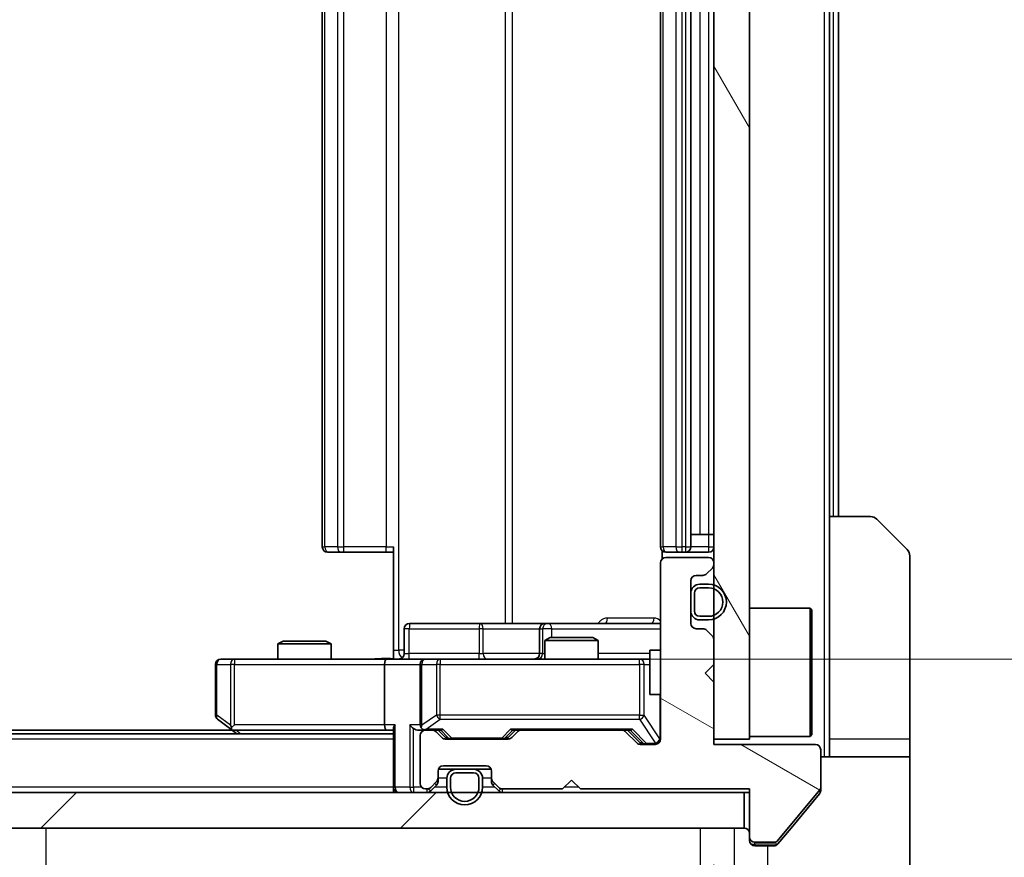
# Model space of a CAD drawing. Units: millimetres. Extents: x 0 to 6707, y 0 to 1264.
# Drawn here: x 2487 to 2543, y 909 to 956 of the extents above; entities that cross this region are included whole.
import ezdxf

# ---------------------------------------------------------------- set-up
doc = ezdxf.new("R2010")
doc.units = ezdxf.units.MM
doc.header["$LTSCALE"] = 3
doc.layers.get('Defpoints').update_dxf_attribs({"lineweight": 25})
for name, color, linetype, lineweight in [('Dimension (ISO)', 7, 'Continuous', 18), ('Dimension (ISO) @ 1', 7, 'Continuous', 18), ('Hatch (ISO)', 1, 'Continuous', 18), ('Visible (ISO)', 7, 'Continuous', 35), ('Visible Narrow (ISO)', 7, 'Continuous', 25)]:
    doc.layers.add(name, color=color, linetype=linetype, lineweight=lineweight)
doc.styles.add('Note Text (TK)', font='MS PGothic.ttf')
doc.dimstyles.new('Default - Method 1b (TK)', dxfattribs={"dimscale": 3, "dimtxt": 2.5, "dimasz": 2.5, "dimexe": 1, "dimexo": 1.5, "dimgap": 1, "dimtad": 1, "dimrnd": 1e-08, "dimdsep": 46, "dimtxsty": 'Note Text (TK)', "dimcen": 0.09, "dimdle": 5, "dimclrd": 100, "dimclre": 100, "dimclrt": 7, "dimadec": 1, "dimazin": 1, "dimtfac": 1, "dimtmove": 0, "dimatfit": 3, "dimfxl": 1, "dimtolj": 1, "dimlwd": -1, "dimlwe": -1, "dimarcsym": 0})

# ---------------------------------------------------------------- blocks, each defined once
blk = doc.blocks.new('*D35')
at = {"layer": 'Defpoints', "color": 0}
for p in [(2240.341, 915.161), (2526.341, 915.161), (2526.341, 861.161)]:
    blk.add_point(p, dxfattribs=at)
at = {"layer": 'Dimension (ISO)', "color": 100}
for p, q in [((2240.341, 908.411), (2240.341, 856.661)), ((2526.341, 908.411), (2526.341, 856.661)), ((2251.591, 861.161), (2515.091, 861.161))]:
    blk.add_line(p, q, dxfattribs=at)
for points in [[(2251.591, 863.036), (2251.591, 859.286), (2240.341, 861.161)], [(2515.091, 863.036), (2515.091, 859.286), (2526.341, 861.161)]]:
    blk.add_solid(points, dxfattribs=at)
at = {"layer": 'Dimension (ISO)', "color": 7, "insert": (2371.931, 871.286), "char_height": 11.25, "attachment_point": 4, "style": 'Note Text (TK)'}
blk.add_mtext('\\A1;286', dxfattribs=at)
blk = doc.blocks.new('*D36')
at = {"layer": 'Defpoints', "color": 0}
for p in [(2507.965, 985.961), (2507.965, 919.961), (2593.465, 919.961)]:
    blk.add_point(p, dxfattribs=at)
at = {"layer": 'Dimension (ISO)', "color": 100}
for p, q in [((2514.715, 985.961), (2597.965, 985.961)), ((2593.465, 974.711), (2593.465, 931.211)), ((2514.715, 919.961), (2597.965, 919.961))]:
    blk.add_line(p, q, dxfattribs=at)
for points in [[(2591.59, 974.711), (2595.34, 974.711), (2593.465, 985.961)], [(2591.59, 931.211), (2595.34, 931.211), (2593.465, 919.961)]]:
    blk.add_solid(points, dxfattribs=at)
at = {"layer": 'Dimension (ISO)', "color": 7, "insert": (2583.34, 945.674), "char_height": 11.25, "attachment_point": 4, "rotation": 90, "style": 'Note Text (TK)'}
blk.add_mtext('\\A1;66', dxfattribs=at)

msp = doc.modelspace()

# ---------------------------------------------------------------- hatches: boundary and pattern name
at = {"layer": 'Hatch (ISO)'}
h = msp.add_hatch(dxfattribs=at)
h.set_pattern_fill('ANSI31', color=256, scale=114.3, angle=75.00018, style=0)
h.set_pattern_definition([(120.0002, (1117.75, -36), (-12.37332, -7.14379), [])])
h.paths.add_polyline_path([(2526.3407, 915.4611), (2528.3407, 915.4611), (2528.3407, 990.4611), (2526.3407, 990.4611)])
h = msp.add_hatch(dxfattribs=at)
h.set_pattern_fill('ANSI31', color=256, scale=114.3, angle=105.00025, style=0)
h.set_pattern_definition([(150.0002, (1117.75, -36), (-7.1437, -12.37337), [])])
edge = h.paths.add_edge_path()
edge.add_line((2518.8407, 912.6611), (2528.3407, 912.6611))
edge.add_line((2528.3407, 912.6611), (2528.3407, 909.9611))
edge.add_ellipse((2528.6407, 909.9611), major_axis=(0, -0.3), ratio=1, start_angle=270, end_angle=360)
edge.add_line((2528.6407, 909.6611), (2529.747, 909.6611))
edge.add_ellipse((2529.747, 909.8611), major_axis=(0.2, 0), ratio=1, start_angle=270, end_angle=320.19443)
edge.add_line((2529.9007, 909.7331), (2532.2944, 912.6055))
edge.add_ellipse((2532.1407, 912.7335), major_axis=(0.128, 0.1536), ratio=1, start_angle=270, end_angle=309.80557)
edge.add_line((2532.3407, 912.7335), (2532.3407, 914.8611))
edge.add_ellipse((2532.0407, 914.8611), major_axis=(0, 0.3), ratio=1, start_angle=270, end_angle=360)
edge.add_line((2532.0407, 915.1611), (2526.3407, 915.1611))
edge.add_line((2526.3407, 915.1611), (2526.3407, 918.6611))
edge.add_line((2526.3407, 918.6611), (2525.8407, 919.1611))
edge.add_line((2525.8407, 919.1611), (2526.3407, 919.6611))
edge.add_line((2526.3407, 919.6611), (2526.3407, 921.0368))
edge.add_ellipse((2526.0407, 921.0368), major_axis=(0, 0.3), ratio=1, start_angle=270, end_angle=315)
edge.add_line((2526.2529, 921.249), (2525.9286, 921.5732))
edge.add_ellipse((2525.7165, 921.3611), major_axis=(-0.2121, 0.2121), ratio=1, start_angle=270, end_angle=315)
edge.add_line((2525.7165, 921.6611), (2525.3407, 921.6611))
edge.add_ellipse((2525.3407, 921.9611), major_axis=(-0.3, 0), ratio=1, start_angle=0, end_angle=90, ccw=False)
edge.add_line((2525.0407, 921.9611), (2525.0407, 924.3611))
edge.add_ellipse((2525.3407, 924.3611), major_axis=(0, 0.3), ratio=1, start_angle=0, end_angle=90, ccw=False)
edge.add_line((2525.3407, 924.6611), (2525.7165, 924.6611))
edge.add_ellipse((2525.7165, 924.9611), major_axis=(0.3, 0), ratio=1, start_angle=270, end_angle=315)
edge.add_line((2525.9286, 924.749), (2526.2529, 925.0732))
edge.add_ellipse((2526.0407, 925.2854), major_axis=(0.2121, 0.2121), ratio=1, start_angle=270, end_angle=315)
edge.add_line((2526.3407, 925.2854), (2526.3407, 925.3611))
edge.add_ellipse((2526.0407, 925.3611), major_axis=(0, 0.3), ratio=1, start_angle=270, end_angle=360)
edge.add_line((2526.0407, 925.6611), (2523.6407, 925.6611))
edge.add_ellipse((2523.6407, 925.3611), major_axis=(-0.3, 0), ratio=1, start_angle=270, end_angle=360)
edge.add_line((2523.3407, 925.3611), (2523.3407, 915.4611))
edge.add_ellipse((2523.0407, 915.4611), major_axis=(0, -0.3), ratio=1, start_angle=0, end_angle=90, ccw=False)
edge.add_line((2523.0407, 915.1611), (2522.215, 915.1611))
edge.add_ellipse((2522.215, 915.4611), major_axis=(-0.3, 0), ratio=1, start_angle=45, end_angle=90, ccw=False)
edge.add_line((2522.0029, 915.249), (2521.3786, 915.8732))
edge.add_ellipse((2521.1665, 915.6611), major_axis=(-0.2121, 0.2121), ratio=1, start_angle=270, end_angle=315)
edge.add_line((2521.1665, 915.9611), (2515.515, 915.9611))
edge.add_ellipse((2515.515, 915.6611), major_axis=(-0.3, 0), ratio=1, start_angle=270, end_angle=315)
edge.add_line((2515.3029, 915.8732), (2514.9786, 915.549))
edge.add_ellipse((2514.7665, 915.7611), major_axis=(-0.2121, -0.2121), ratio=1, start_angle=45, end_angle=90, ccw=False)
edge.add_line((2514.7665, 915.4611), (2511.265, 915.4611))
edge.add_ellipse((2511.265, 915.7611), major_axis=(-0.3, 0), ratio=1, start_angle=45, end_angle=90, ccw=False)
edge.add_line((2511.0529, 915.549), (2510.7286, 915.8732))
edge.add_ellipse((2510.5165, 915.6611), major_axis=(-0.2121, 0.2121), ratio=1, start_angle=270, end_angle=315)
edge.add_line((2510.5165, 915.9611), (2510.1407, 915.9611))
edge.add_ellipse((2510.1407, 915.6611), major_axis=(-0.3, 0), ratio=1, start_angle=270, end_angle=360)
edge.add_line((2509.8407, 915.6611), (2509.8407, 912.9611))
edge.add_ellipse((2510.1407, 912.9611), major_axis=(0, -0.3), ratio=1, start_angle=270, end_angle=360)
edge.add_line((2510.1407, 912.6611), (2510.2165, 912.6611))
edge.add_ellipse((2510.2165, 912.9611), major_axis=(0.3, 0), ratio=1, start_angle=270, end_angle=315)
edge.add_line((2510.4286, 912.749), (2510.7529, 913.0732))
edge.add_ellipse((2510.5407, 913.2854), major_axis=(0.2121, 0.2121), ratio=1, start_angle=270, end_angle=315)
edge.add_line((2510.8407, 913.2854), (2510.8407, 913.6611))
edge.add_ellipse((2511.1407, 913.6611), major_axis=(0, 0.3), ratio=1, start_angle=0, end_angle=90, ccw=False)
edge.add_line((2511.1407, 913.9611), (2513.5407, 913.9611))
edge.add_ellipse((2513.5407, 913.6611), major_axis=(0.3, 0), ratio=1, start_angle=0, end_angle=90, ccw=False)
edge.add_line((2513.8407, 913.6611), (2513.8407, 913.2854))
edge.add_ellipse((2514.1407, 913.2854), major_axis=(0, -0.3), ratio=1, start_angle=270, end_angle=315)
edge.add_line((2513.9286, 913.0732), (2514.2529, 912.749))
edge.add_ellipse((2514.465, 912.9611), major_axis=(0.2121, -0.2121), ratio=1, start_angle=270, end_angle=315)
edge.add_line((2514.465, 912.6611), (2517.8407, 912.6611))
edge.add_line((2517.8407, 912.6611), (2518.3407, 913.1611))
edge.add_line((2518.3407, 913.1611), (2518.8407, 912.6611))
h = msp.add_hatch(dxfattribs=at)
h.set_pattern_fill('ANSI31', color=256, scale=114.3, style=0)
h.set_pattern_definition([(45, (1117.75, -36), (-10.10279, 10.10279), [])])
h.paths.add_polyline_path([(2238.6407, 912.4611), (2238.6407, 910.4611), (2528.0407, 910.4611), (2528.0407, 912.4611)])

# ---------------------------------------------------------------- linework, layer by layer
at = {"layer": 'Visible (ISO)'}
for p, q in [((2526.3407, 990.4611), (2526.3407, 915.4611)), ((2528.3407, 915.4611), (2528.3407, 990.4611)), ((2504.3407, 979.6611), (2504.3407, 926.2611)), ((2523.3407, 979.6611), (2523.3407, 926.2611)), ((2525.0407, 926.2611), (2525.0407, 979.6611)), ((2532.8407, 927.9611), (2532.8407, 977.9611)), ((2533.3407, 927.9611), (2533.3407, 977.9611)), ((2532.8407, 927.9611), (2535.1336, 927.9611)), ((2532.8407, 927.9611), (2532.8407, 915.4611)), ((2535.4872, 927.8146), (2537.1943, 926.1075)), ((2525.0407, 926.9611), (2525.5407, 926.9611)), ((2526.0407, 926.9611), (2525.5407, 926.9611)), ((2526.0407, 926.9611), (2526.3407, 926.9611)), ((2504.6993, 925.9611), (2504.6407, 925.9611)), ((2504.6993, 925.9611), (2505.4064, 925.9611)), ((2505.5478, 925.9611), (2505.4064, 925.9611)), ((2505.5478, 925.9611), (2507.9265, 925.9611)), ((2508.3407, 925.9611), (2507.9265, 925.9611)), ((2508.3407, 920.4611), (2508.3407, 926.2611)), ((2523.4305, 926.047), (2523.4305, 925.5752)), ((2523.6993, 925.9611), (2523.6407, 925.9611)), ((2523.6993, 925.9611), (2524.4064, 925.9611)), ((2524.5478, 925.9611), (2524.4064, 925.9611)), ((2524.5478, 925.9611), (2524.7407, 925.9611)), ((2524.7407, 925.9611), (2526.0407, 925.9611)), ((2526.0407, 925.6611), (2523.6407, 925.6611)), ((2537.3407, 915.4611), (2537.3407, 925.754)), ((2523.3407, 925.3611), (2523.3407, 915.4611)), ((2525.9286, 924.749), (2526.2529, 925.0732)), ((2526.3407, 925.2854), (2526.3407, 925.3611)), ((2525.0407, 921.9611), (2525.0407, 924.3611)), ((2525.3407, 924.6611), (2525.7165, 924.6611)), ((2526.0407, 924.1611), (2525.5407, 924.1611)), ((2526.0407, 923.9611), (2525.5407, 923.9611)), ((2525.5407, 923.9611), (2526.0407, 923.9611)), ((2525.0407, 923.6611), (2525.0407, 922.6611)), ((2525.2407, 923.6611), (2525.2407, 922.6611)), ((2525.2407, 922.6611), (2525.2407, 923.6611)), ((2528.3407, 922.8111), (2531.7407, 922.8111)), ((2531.7407, 915.6111), (2531.7407, 922.8111)), ((2531.8407, 922.7111), (2531.7407, 922.8111)), ((2531.8407, 922.7111), (2531.8407, 915.7111)), ((2525.5407, 922.3611), (2526.0407, 922.3611)), ((2526.0407, 922.3611), (2525.5407, 922.3611)), ((2525.5407, 922.1611), (2526.0407, 922.1611)), ((2508.942, 920.2611), (2508.942, 921.6611)), ((2513.1717, 921.9611), (2509.242, 921.9611)), ((2516.8462, 921.9611), (2513.1717, 921.9611)), ((2516.5462, 921.6611), (2516.5462, 920.2611)), ((2517.0178, 921.9611), (2516.8462, 921.9611)), ((2523.3407, 921.9611), (2517.0178, 921.9611)), ((2525.7165, 921.6611), (2525.3407, 921.6611)), ((2526.2529, 921.249), (2525.9286, 921.5732)), ((2502.1474, 920.9611), (2501.8407, 920.8077)), ((2502.1474, 920.9611), (2504.534, 920.9611)), ((2504.534, 920.9611), (2504.8407, 920.8077)), ((2517.1474, 921.1611), (2516.8407, 921.0077)), ((2519.8407, 921.0077), (2516.8407, 921.0077)), ((2516.8407, 919.9611), (2516.8407, 921.0077)), ((2517.1474, 921.1611), (2519.534, 921.1611)), ((2519.534, 921.1611), (2519.8407, 921.0077)), ((2519.8407, 919.9611), (2519.8407, 921.0077)), ((2526.3407, 919.6611), (2526.3407, 921.0368)), ((2504.8407, 920.8077), (2501.8407, 920.8077)), ((2501.8407, 919.9611), (2501.8407, 920.8077)), ((2504.8407, 919.9611), (2504.8407, 920.8077)), ((2508.3407, 920.4611), (2508.3407, 919.9688)), ((2522.7407, 920.4611), (2522.7407, 917.9611)), ((2523.3407, 920.4611), (2522.7407, 920.4611)), ((2499.4041, 919.9611), (2498.6407, 919.9611)), ((2507.965, 919.9611), (2499.4041, 919.9611)), ((2507.965, 919.9611), (2510.1407, 919.9611)), ((2510.9589, 919.9611), (2510.1407, 919.9611)), ((2522.1553, 919.9611), (2510.9589, 919.9611)), ((2522.7407, 919.9611), (2522.1553, 919.9611)), ((2498.3407, 919.6611), (2498.3407, 916.8111)), ((2507.8407, 919.6611), (2507.8407, 916.2611)), ((2509.8407, 919.6611), (2509.8407, 916.2611)), ((2525.8407, 919.1611), (2526.3407, 919.6611)), ((2526.3407, 918.6611), (2525.8407, 919.1611)), ((2526.3407, 915.1611), (2526.3407, 918.6611)), ((2523.3407, 917.9611), (2522.7407, 917.9611)), ((2498.4607, 916.5711), (2499.1941, 916.0211)), ((2499.1941, 916.0211), (2499.5407, 915.7611)), ((2499.4041, 916.2611), (2499.2485, 916.1055)), ((2508.3407, 916.049), (2508.3407, 912.7611)), ((2508.3407, 915.7611), (2258.3407, 915.7611)), ((2499.2741, 915.9611), (2267.4074, 915.9611)), ((2499.3741, 915.9611), (2507.965, 915.9611)), ((2507.965, 915.9611), (2508.3407, 915.9611)), ((2509.765, 915.9611), (2510.1407, 915.9611)), ((2509.8407, 915.6611), (2509.8407, 912.9611)), ((2510.5165, 915.9611), (2510.1407, 915.9611)), ((2510.5165, 915.9611), (2511.0168, 915.9611)), ((2511.0529, 915.549), (2510.7286, 915.8732)), ((2511.2528, 915.549), (2510.8407, 915.9611)), ((2514.7665, 915.4611), (2511.265, 915.4611)), ((2514.7786, 915.549), (2515.1907, 915.9611)), ((2515.3029, 915.8732), (2514.9786, 915.549)), ((2515.0146, 915.9611), (2515.515, 915.9611)), ((2521.1665, 915.9611), (2515.515, 915.9611)), ((2521.1665, 915.9611), (2521.6668, 915.9611)), ((2522.0029, 915.249), (2521.3786, 915.8732)), ((2521.4907, 915.9611), (2522.2028, 915.249)), ((2526.3407, 915.4611), (2528.3407, 915.4611)), ((2528.3407, 915.6111), (2531.7407, 915.6111)), ((2531.8407, 915.7111), (2531.7407, 915.6111)), ((2532.8407, 915.4611), (2532.8407, 914.4611)), ((2537.3407, 914.4611), (2537.3407, 915.4611)), ((2523.0407, 915.1611), (2522.215, 915.1611)), ((2532.0407, 915.1611), (2526.3407, 915.1611)), ((2532.3407, 912.7335), (2532.3407, 914.8611)), ((2532.3407, 914.4611), (2537.3407, 914.4611)), ((2537.3407, 914.4611), (2537.3407, 910.4611)), ((2510.8579, 913.7611), (2511.8407, 913.7611)), ((2511.1407, 913.9611), (2513.5407, 913.9611)), ((2512.8407, 913.7611), (2511.8407, 913.7611)), ((2512.8407, 913.7611), (2513.8236, 913.7611)), ((2510.8407, 913.2854), (2510.8407, 913.6611)), ((2510.8407, 913.0854), (2510.8407, 913.2854)), ((2511.3407, 913.2611), (2511.3407, 912.7611)), ((2511.5407, 913.2611), (2511.5407, 912.7611)), ((2511.5407, 912.7611), (2511.5407, 913.2611)), ((2512.8407, 913.5611), (2511.8407, 913.5611)), ((2511.8407, 913.5611), (2512.8407, 913.5611)), ((2513.1407, 912.7611), (2513.1407, 913.2611)), ((2513.1407, 913.2611), (2513.1407, 912.7611)), ((2513.3407, 912.7611), (2513.3407, 913.2611)), ((2513.8407, 913.6611), (2513.8407, 913.2854)), ((2513.8407, 913.2854), (2513.8407, 913.0854)), ((2508.3407, 912.4611), (2508.3407, 912.7611)), ((2510.1407, 912.6611), (2510.2165, 912.6611)), ((2510.4286, 912.749), (2510.7529, 913.0732)), ((2510.4286, 912.549), (2510.7529, 912.8732)), ((2513.9286, 913.0732), (2514.2529, 912.749)), ((2513.9286, 912.8732), (2514.2529, 912.549)), ((2514.465, 912.6611), (2517.8407, 912.6611)), ((2517.8407, 912.6611), (2518.3407, 913.1611)), ((2518.3407, 913.1611), (2518.8407, 912.6611)), ((2518.8407, 912.6611), (2528.3407, 912.6611)), ((2528.3407, 912.6611), (2528.3407, 909.9611)), ((2532.3407, 912.7335), (2532.3407, 912.5697)), ((2528.0407, 912.4611), (2238.6407, 912.4611)), ((2528.0407, 910.4611), (2528.0407, 912.4611)), ((2528.0407, 912.4611), (2528.3407, 912.4611)), ((2529.9007, 909.7331), (2532.2944, 912.6055)), ((2530.6741, 910.4611), (2532.2712, 912.3777)), ((2238.6407, 910.4611), (2528.0407, 910.4611)), ((2529.9307, 909.569), (2530.6741, 910.4611)), ((2537.3407, 910.4611), (2537.3407, 908.1682)), ((2528.3407, 909.7611), (2528.3407, 909.9611)), ((2528.6407, 909.6611), (2529.747, 909.6611)), ((2529.3407, 909.4611), (2528.6407, 909.4611)), ((2529.3407, 909.4611), (2529.7002, 909.4611))]:
    msp.add_line(p, q, dxfattribs=at)
for centre, radius, start, end in [((2535.1336, 927.4611), 0.5, 45, 90), ((2504.6407, 926.2611), 0.3, 180, 270), ((2523.6407, 926.2611), 0.3, 180, 270), ((2524.7407, 926.2611), 0.3, 270, 0), ((2526.0407, 926.2611), 0.3, 270, 0), ((2536.8407, 925.754), 0.5, 0, 45), ((2523.6407, 925.3611), 0.3, 90, 180), ((2526.0407, 925.3611), 0.3, 0, 90), ((2526.0407, 925.2854), 0.3, 315, 0), ((2525.3407, 924.3611), 0.3, 90, 180), ((2525.7165, 924.9611), 0.3, 270, 315), ((2525.5407, 923.6611), 0.5, 90, 180), ((2525.5407, 923.6611), 0.3, 90, 180), ((2525.5407, 923.6611), 0.3, 90, 180), ((2526.0407, 923.1611), 1, 270, 90), ((2526.0407, 923.1611), 0.8, 270, 90), ((2526.0407, 923.1611), 0.8, 270, 90), ((2525.5407, 922.6611), 0.5, 180, 270), ((2525.5407, 922.6611), 0.3, 180, 270), ((2525.5407, 922.6611), 0.3, 180, 270), ((2509.242, 921.6611), 0.3, 90, 180), ((2516.8462, 921.6611), 0.3, 90, 180), ((2525.3407, 921.9611), 0.3, 180, 270), ((2525.7165, 921.3611), 0.3, 45, 90), ((2526.0407, 921.0368), 0.3, 0, 45), ((2498.6407, 919.6611), 0.3, 90, 180), ((2508.642, 920.2611), 0.3, 270, 0), ((2510.1407, 919.6611), 0.3, 90, 180), ((2516.2462, 920.2611), 0.3, 270, 0), ((2498.6407, 916.8111), 0.3, 180, 233.1301), ((2499.3741, 916.2611), 0.3, 233.1301, 246.56202), ((2499.3741, 916.2611), 0.3, 246.56202, 270), ((2510.1407, 916.2611), 0.3, 180, 211.24445), ((2510.1407, 916.2611), 0.3, 246.56202, 270), ((2510.1407, 915.6611), 0.3, 90, 180), ((2510.5165, 915.6611), 0.3, 45, 90), ((2511.265, 915.7611), 0.3, 225, 270), ((2514.7665, 915.7611), 0.3, 270, 315), ((2515.515, 915.6611), 0.3, 90, 135), ((2521.1665, 915.6611), 0.3, 45, 90), ((2523.0407, 915.4611), 0.3, 270, 0), ((2522.215, 915.4611), 0.3, 225, 270), ((2532.0407, 914.8611), 0.3, 0, 90), ((2511.1407, 913.6611), 0.3, 90, 180), ((2511.8407, 913.2611), 0.5, 90, 180), ((2512.8407, 913.2611), 0.5, 0, 90), ((2513.5407, 913.6611), 0.3, 0, 90), ((2510.5407, 913.2854), 0.3, 315, 0), ((2511.8407, 913.2611), 0.3, 90, 180), ((2511.8407, 913.2611), 0.3, 90, 180), ((2512.8407, 913.2611), 0.3, 0, 90), ((2512.8407, 913.2611), 0.3, 0, 90), ((2514.1407, 913.2854), 0.3, 180, 225), ((2508.6407, 912.7611), 0.3, 180, 270), ((2510.1407, 912.9611), 0.3, 180, 270), ((2510.2165, 912.9611), 0.3, 270, 315), ((2510.5407, 913.0854), 0.3, 315, 0), ((2512.3407, 912.7611), 1, 180, 0), ((2512.3407, 912.7611), 0.8, 180, 0), ((2512.3407, 912.7611), 0.8, 180, 0), ((2514.1407, 913.0854), 0.3, 180, 225), ((2514.465, 912.9611), 0.3, 225, 270), ((2532.1407, 912.7335), 0.2, 320.19443, 0), ((2510.2165, 912.7611), 0.3, 270, 315), ((2514.465, 912.7611), 0.3, 225, 270), ((2528.0407, 910.1611), 0.3, 0, 90), ((2528.6407, 909.9611), 0.3, 180, 270), ((2528.6407, 909.7611), 0.3, 180, 270), ((2529.747, 909.8611), 0.2, 270, 320.19443)]:
    msp.add_arc(centre, radius, start, end, dxfattribs=at)
for centre, major_axis, ratio, start_param, end_param in [((2507.965, 919.6611), (0, -0.3), 0.4142136, 3.1415927, 4.712389), ((2499.4041, 916.2385), (0.2411, -0.4823), 0.3700244, 4.5294454, 4.8041722), ((2507.965, 916.2611), (0, -0.3), 0.4142136, 4.712389, 6.2831853), ((2508.6407, 916.2611), (0.2772, 0.2772), 0.4142136, 1.9634954, 2.7488936), ((2509.465, 916.2611), (-0.2772, 0.2772), 0.4142136, 1.1780972, 1.9634954), ((2509.765, 916.2611), (-0.4243, 0), 0.7071068, 0.7853982, 1.5707963), ((2510.1407, 916.2385), (-0.2515, -0.483), 0.3384375, 4.8868428, 5.1615697), ((2510.1729, 916.2611), (-0.6487, -0.2044), 0.3384375, 1.230115, 1.4645462), ((2511.1199, 916.2611), (0.1246, 0.2958), 0.4004104, 3.3086173, 3.9521184), ((2514.9115, 916.2611), (-0.1246, 0.2958), 0.4004104, 2.3310669, 2.974568), ((2521.7699, 916.2611), (0.1246, 0.2958), 0.4004104, 3.3086173, 3.9521184), ((2511.465, 915.7611), (-0.3, 0), 0.9998508, 0.7853235, 1.5707963), ((2514.5664, 915.7611), (0.3, 0), 0.9998508, 4.712389, 5.4978618), ((2522.415, 915.4611), (-0.3, 0), 0.9998508, 0.7853235, 1.5707963)]:
    msp.add_ellipse(centre, major_axis=major_axis, ratio=ratio, start_param=start_param, end_param=end_param, dxfattribs=at)
for points, knots in [([(2507.1782, 919.9611), (2507.3385, 919.9611), (2507.4987, 919.9734), (2507.886, 919.9898), (2508.1137, 919.9846), (2508.3407, 919.9729)], [0, 0, 0, 0, 0.04811296, 0.04811296, 0.11629634, 0.11629634, 0.11629634, 0.11629634]), ([(2499.2547, 915.9858), (2499.2537, 915.9886), (2499.2527, 915.9915), (2499.2477, 916.0082), (2499.2449, 916.0297), (2499.2448, 916.0667), (2499.2461, 916.0864), (2499.2485, 916.1055)], [0.250886757, 0.250886757, 0.250886757, 0.250886757, 0.252877969, 0.252877969, 0.261958418, 0.261958418, 0.268388032, 0.268388032, 0.268388032, 0.268388032]), ([(2510.0214, 915.9858), (2510.0159, 915.9883), (2510.0104, 915.9908), (2509.9765, 916.008), (2509.9502, 916.0274), (2509.9129, 916.0646), (2509.8966, 916.0855), (2509.8842, 916.1055)], [0.381031219, 0.381031219, 0.381031219, 0.381031219, 0.382741903, 0.382741903, 0.391761654, 0.391761654, 0.398553638, 0.398553638, 0.398553638, 0.398553638]), ([(2532.2712, 912.3777), (2532.2896, 912.4), (2532.3058, 912.4259), (2532.3329, 912.4909), (2532.3407, 912.5314), (2532.3407, 912.5697)], [-0.020195761, -0.020195761, -0.020195761, -0.020195761, -0.011483732, -0.011483732, 0, 0, 0, 0]), ([(2529.7002, 909.4611), (2529.7379, 909.4611), (2529.7781, 909.4686), (2529.852, 909.4993), (2529.8858, 909.5224), (2529.9187, 909.5553), (2529.9248, 909.562), (2529.9307, 909.569)], [-0.045246179, -0.045246179, -0.045246179, -0.045246179, -0.03392498, -0.03392498, -0.022603782, -0.022603782, -0.019930371, -0.019930371, -0.019930371, -0.019930371])]:
    msp.add_open_spline(points, degree=3, knots=knots, dxfattribs=at)
at = {"layer": 'Visible Narrow (ISO)'}
for p, q in [((2532.5407, 991.4611), (2532.5407, 914.4611)), ((2508.6336, 920.4611), (2508.6336, 985.4611)), ((2514.6116, 983.9611), (2514.6116, 921.9611)), ((2515.0159, 921.9611), (2515.0159, 983.9611)), ((2504.4872, 926.2611), (2504.4872, 979.6611)), ((2505.1943, 979.6611), (2505.1943, 926.2611)), ((2505.5478, 926.2611), (2505.5478, 979.6611)), ((2507.9265, 979.6611), (2507.9265, 926.2611)), ((2523.4872, 926.2611), (2523.4872, 979.6611)), ((2524.1943, 979.6611), (2524.1943, 926.2611)), ((2524.5478, 926.2611), (2524.5478, 979.6611)), ((2524.7407, 979.6611), (2524.7407, 926.2611)), ((2525.5407, 978.9611), (2525.5407, 926.9611)), ((2526.0407, 978.9611), (2526.0407, 926.9611)), ((2533.0407, 977.9611), (2533.0407, 927.9611)), ((2526.0407, 926.9611), (2526.0407, 926.2611)), ((2504.3407, 926.2611), (2504.4872, 926.2611)), ((2505.1943, 926.2611), (2504.4872, 926.2611)), ((2505.1943, 926.2611), (2505.5478, 926.2611)), ((2505.5478, 925.9611), (2505.5478, 926.2611)), ((2507.9265, 926.2611), (2505.5478, 926.2611)), ((2507.9265, 925.9611), (2507.9265, 926.2611)), ((2507.9265, 926.2611), (2508.3407, 926.2611)), ((2523.3407, 926.2611), (2523.4872, 926.2611)), ((2524.1943, 926.2611), (2523.4872, 926.2611)), ((2524.1943, 926.2611), (2524.5478, 926.2611)), ((2524.7407, 926.2611), (2524.5478, 926.2611)), ((2524.5478, 925.9611), (2524.5478, 926.2611)), ((2524.7407, 926.2611), (2524.7407, 925.9611)), ((2524.7407, 926.2611), (2525.0407, 926.2611)), ((2526.0407, 926.2611), (2525.0407, 926.2611)), ((2526.0407, 926.2611), (2526.0407, 925.9611)), ((2526.0407, 926.2611), (2526.3407, 926.2611)), ((2522.9857, 922.2611), (2520.3556, 922.2611)), ((2509.2289, 921.6611), (2508.942, 921.6611)), ((2509.2289, 920.2611), (2509.2289, 921.6611)), ((2509.2289, 921.6611), (2513.1586, 921.6611)), ((2513.3838, 921.6611), (2513.1586, 921.6611)), ((2513.1586, 921.6611), (2513.1586, 920.2611)), ((2513.3838, 921.6611), (2516.5462, 921.6611)), ((2513.3838, 920.2611), (2513.3838, 921.6611)), ((2516.5465, 921.6611), (2516.5462, 921.6611)), ((2516.5465, 921.6611), (2516.718, 921.6611)), ((2516.5465, 920.2611), (2516.5465, 921.6611)), ((2517.2299, 921.6611), (2516.718, 921.6611)), ((2516.718, 921.6611), (2516.718, 920.2611)), ((2517.2299, 921.1611), (2517.2299, 921.6611)), ((2517.2299, 921.6611), (2523.3407, 921.6611)), ((2508.3407, 920.4611), (2508.6336, 920.4611)), ((2508.942, 920.4611), (2508.6336, 920.4611)), ((2499.4041, 919.9611), (2499.4041, 919.6611)), ((2508.942, 920.2611), (2509.2289, 920.2611)), ((2513.1586, 920.2611), (2509.2289, 920.2611)), ((2510.9589, 919.9611), (2510.9589, 919.6611)), ((2513.1586, 920.2611), (2513.3838, 920.2611)), ((2516.5462, 920.2611), (2513.3838, 920.2611)), ((2516.5462, 920.2611), (2516.5465, 920.2611)), ((2516.718, 920.2611), (2516.5465, 920.2611)), ((2516.718, 920.2611), (2516.8407, 920.2611)), ((2522.7407, 920.2611), (2519.8407, 920.2611)), ((2522.1553, 919.6611), (2522.1553, 919.9611)), ((2498.4214, 919.6611), (2498.3407, 919.6611)), ((2498.4214, 916.8111), (2498.4214, 919.6611)), ((2498.4214, 919.6611), (2499.1848, 919.6611)), ((2499.4041, 919.6611), (2499.1848, 919.6611)), ((2499.1848, 919.6611), (2499.1848, 916.2385)), ((2499.4041, 919.6611), (2507.8407, 919.6611)), ((2499.4041, 916.2611), (2499.4041, 919.6611)), ((2507.8407, 919.6611), (2509.8407, 919.6611)), ((2509.9361, 919.6611), (2509.8407, 919.6611)), ((2509.9361, 916.2385), (2509.9361, 919.6611)), ((2509.9361, 919.6611), (2510.7543, 919.6611)), ((2510.9589, 919.6611), (2510.7543, 919.6611)), ((2510.7543, 919.6611), (2510.7543, 916.8111)), ((2510.9589, 916.8111), (2510.9589, 919.6611)), ((2510.9589, 919.6611), (2522.1553, 919.6611)), ((2522.4236, 919.6611), (2522.1553, 919.6611)), ((2522.1553, 919.6611), (2522.1553, 916.8111)), ((2522.4236, 916.8111), (2522.4236, 919.6611)), ((2522.4236, 919.6611), (2522.7407, 919.6611)), ((2523.309, 917.9611), (2523.309, 915.483)), ((2498.3407, 916.8111), (2498.4214, 916.8111)), ((2499.1848, 916.2385), (2498.4214, 916.8111)), ((2510.7543, 916.8111), (2509.9361, 916.2385)), ((2510.1729, 916.0211), (2510.9589, 916.5711)), ((2510.9589, 916.8111), (2510.7543, 916.8111)), ((2510.9589, 916.5711), (2510.9589, 916.8111)), ((2522.1553, 916.8111), (2510.9589, 916.8111)), ((2510.9589, 916.5711), (2522.1553, 916.5711)), ((2522.1553, 916.5711), (2522.1553, 916.8111)), ((2522.1553, 916.8111), (2522.4236, 916.8111)), ((2522.1553, 916.5711), (2523.0407, 915.243)), ((2523.309, 915.483), (2522.4236, 916.8111)), ((2507.8407, 916.2611), (2499.4041, 916.2611)), ((2508.4286, 916.2611), (2507.8407, 916.2611)), ((2508.4286, 912.7611), (2508.4286, 916.2611)), ((2509.2529, 916.2611), (2509.2529, 912.7611)), ((2509.8407, 916.2611), (2509.2529, 916.2611)), ((2509.465, 912.7611), (2509.465, 916.049)), ((2511.1199, 916.0211), (2510.1729, 916.0211)), ((2511.6084, 915.5211), (2511.1199, 916.0211)), ((2514.9115, 916.0211), (2514.423, 915.5211)), ((2521.7699, 916.0211), (2514.9115, 916.0211)), ((2522.5515, 915.2211), (2521.7699, 916.0211)), ((2508.3407, 915.4611), (2258.3407, 915.4611)), ((2499.7542, 915.7611), (2499.4876, 915.9611)), ((2510.9937, 915.9611), (2511.3963, 915.549)), ((2511.3963, 915.549), (2511.2528, 915.549)), ((2511.6084, 915.5211), (2511.6084, 915.4611)), ((2514.423, 915.5211), (2511.6084, 915.5211)), ((2514.423, 915.4611), (2514.423, 915.5211)), ((2514.6351, 915.549), (2515.0377, 915.9611)), ((2514.7786, 915.549), (2514.6351, 915.549)), ((2521.6437, 915.9611), (2522.3394, 915.249)), ((2523.309, 915.483), (2523.3407, 915.483)), ((2537.3407, 915.4611), (2532.8407, 915.4611)), ((2522.3394, 915.249), (2522.2028, 915.249)), ((2522.5515, 915.2211), (2522.5515, 915.1611)), ((2523.0407, 915.2211), (2522.5515, 915.2211)), ((2523.0407, 915.243), (2523.0407, 915.2211)), ((2523.0407, 915.1611), (2523.0407, 915.2211)), ((2511.3407, 913.2611), (2510.8407, 913.2611)), ((2513.8407, 913.2611), (2513.3407, 913.2611)), ((2508.3407, 912.7611), (2258.3407, 912.7611)), ((2508.3407, 912.7611), (2508.4286, 912.7611)), ((2509.2529, 912.7611), (2508.4286, 912.7611)), ((2509.2529, 912.7611), (2509.465, 912.7611)), ((2509.9171, 912.7611), (2509.465, 912.7611)), ((2509.465, 912.7611), (2509.465, 912.4611)), ((2510.2165, 912.6611), (2510.2165, 912.4611)), ((2510.3035, 912.674), (2510.4286, 912.549)), ((2511.3407, 912.7611), (2510.6407, 912.7611)), ((2510.7529, 912.8732), (2510.6529, 912.9732)), ((2510.7643, 913.0854), (2510.8407, 913.0854)), ((2514.0407, 912.7611), (2513.3407, 912.7611)), ((2513.8407, 913.0854), (2513.9171, 913.0854)), ((2514.0286, 912.9732), (2513.9286, 912.8732)), ((2514.2529, 912.549), (2514.3779, 912.674)), ((2514.465, 912.4611), (2514.465, 912.6611)), ((2518.7407, 912.7611), (2517.9407, 912.7611)), ((2488.8222, 908.0548), (2488.8222, 910.4611)), ((2525.5627, 910.4611), (2525.5627, 908.0548)), ((2527.4943, 908.1683), (2527.4943, 910.4611)), ((2528.4171, 909.5611), (2528.6407, 909.5611)), ((2528.6407, 909.5611), (2528.6407, 909.6611)), ((2528.6407, 909.5611), (2528.6407, 909.4611)), ((2529.9238, 909.5611), (2528.6407, 909.5611)), ((2529.3407, 909.4611), (2529.3407, 908.1682))]:
    msp.add_line(p, q, dxfattribs=at)
for centre in [(2511.6084, 915.7611), (2522.5515, 915.4611)]:
    msp.add_arc(centre, 0.3, 225, 270.00428, dxfattribs=at)
for centre, major_axis, ratio, start_param, end_param in [((2504.6993, 926.2611), (0, -0.3), 0.7071068, 4.712389, 6.2831853), ((2505.4064, 926.2611), (0, -0.3), 0.7071068, 4.712389, 6.2831853), ((2523.6993, 926.2611), (0, -0.3), 0.7071068, 4.712389, 6.2831853), ((2524.4064, 926.2611), (0, -0.3), 0.7071068, 4.712389, 6.2831853), ((2520.228, 922.2611), (0, -0.3), 0.4251427, 0, 1.5707963), ((2522.8103, 922.2611), (0, -0.3), 0.5845417, 0, 1.5707963), ((2509.242, 921.6611), (0, 0.3), 0.0436194, 0, 1.5707963), ((2513.1717, 921.6611), (0, 0.3), 0.0436194, 0, 1.5707963), ((2513.1717, 921.6611), (0, 0.3), 0.7071068, 4.712389, 6.2831853), ((2516.8462, 921.6611), (0, 0.3), 0.9990482, 0, 1.5707963), ((2517.0178, 921.6611), (0, 0.3), 0.9990482, 0, 1.5707963), ((2517.0178, 921.6611), (0, 0.3), 0.7071068, 4.712389, 6.2831853), ((2508.9872, 920.4611), (0, 0.5), 0.7071068, 1.5707963, 2.6510965), ((2498.6407, 919.6611), (0, 0.3), 0.7311768, 0, 1.5707963), ((2499.4041, 919.6611), (0, 0.3), 0.7311768, 0, 1.5707963), ((2509.2159, 920.2611), (0, -0.3), 0.0436194, 0, 1.5707963), ((2510.1407, 919.6611), (0, 0.3), 0.682188, 0, 1.5707963), ((2510.9589, 919.6611), (0, 0.3), 0.682188, 0, 1.5707963), ((2513.1455, 920.2611), (0, -0.3), 0.0436194, 0, 1.5707963), ((2513.5959, 920.2611), (0, -0.3), 0.7071068, 4.712389, 6.2831853), ((2516.2468, 920.2611), (0, -0.3), 0.9990482, 0, 1.5707963), ((2516.4183, 920.2611), (0, -0.3), 0.9990482, 0, 1.5707963), ((2522.1553, 919.6611), (0, 0.3), 0.8944272, 4.712389, 6.2831853), ((2498.6407, 916.8111), (-0.18, -0.24), 0.6509254, 5.1665473, 6.2831853), ((2510.9589, 916.8111), (0.172, -0.2458), 0.6073134, 4.3105458, 5.4271839), ((2522.1553, 916.8111), (0.2496, 0.1664), 0.7427814, 4.2525987, 5.5517379), ((2511.6084, 915.7611), (-0.2146, -0.2096), 0.6901674, 0.0168833, 0.9775503), ((2514.423, 915.7611), (0, -0.3), 0.9998508, 0, 0.7854728), ((2514.423, 915.7611), (0.2146, -0.2096), 0.6901674, 5.305635, 6.266302), ((2523.0407, 915.483), (-0.2496, -0.1664), 0.7427814, 1.1110061, 2.4101453), ((2523.0407, 915.483), (0.3, 0), 0.8, 4.712389, 6.2831853), ((2523.0407, 915.4611), (0.3, 0), 0.8, 4.712389, 6.2831853), ((2522.5515, 915.4611), (-0.2146, -0.2096), 0.6901674, 0.0168833, 0.9775503), ((2508.6407, 912.7611), (0, -0.3), 0.7071068, 4.712389, 6.2831853), ((2509.465, 912.7611), (0, -0.3), 0.7071068, 4.712389, 6.2831853)]:
    msp.add_ellipse(centre, major_axis=major_axis, ratio=ratio, start_param=start_param, end_param=end_param, dxfattribs=at)
for points, knots in [([(2520.3556, 922.2611), (2520.2057, 922.2611), (2520.0012, 922.1797), (2519.8674, 922.0096), (2519.8391, 921.9611)], [-0.097565399, -0.097565399, -0.097565399, -0.097565399, -0.0487827, -0.031647675, -0.031647675, -0.031647675, -0.031647675]), ([(2523.3407, 922.0801), (2523.339, 922.0823), (2523.2471, 922.1958), (2523.1162, 922.2611), (2522.9857, 922.2611)], [-0.048272119, -0.048272119, -0.048272119, -0.048272119, -0.04737353, 0, 0, 0, 0]), ([(2507.1782, 919.9611), (2507.3289, 919.9611), (2507.601, 919.9743), (2508.0092, 919.9789), (2508.2349, 919.9723), (2508.3407, 919.9688)], [0, 0, 0, 0, 0.04985924, 0.08309873, 0.11479384, 0.11479384, 0.11479384, 0.11479384])]:
    msp.add_open_spline(points, degree=3, knots=knots, dxfattribs=at)

# ---------------------------------------------------------------- dimensions: what is measured, and where the dimension line sits
at = {"layer": 'Dimension (ISO) @ 1', "color": 100}
for base, p1, p2, angle, picture, middle in [((2593.465, 919.9611), (2507.965, 985.9611), (2507.965, 919.9611), 270, '*D36', (2593.465, 952.9611)), ((2526.3407, 861.1611), (2240.3407, 915.1611), (2526.3407, 915.1611), 180, '*D35', (2383.3407, 861.1611))]:
    dim = msp.add_linear_dim(base=base, p1=p1, p2=p2, angle=angle, dimstyle='Default - Method 1b (TK)', override={"dimscale": 1, "dimtxt": 11.25, "dimasz": 11.25, "dimexe": 4.5, "dimexo": 6.75, "dimgap": 4.5, "dimdec": 2, "dimcen": 0.405, "dimtol": 0, "dimlim": 0, "dimtp": 0, "dimtm": 0, "dimtdec": 2, "dimtix": 0, "dimtofl": 0, "dimtmove": 0, "dimatfit": 1}, dxfattribs=at)
    dim.commit()
    dim.dimension.update_dxf_attribs({"geometry": picture, "text_midpoint": middle, "dimtype": 128})

doc.saveas('drawing.dxf')
